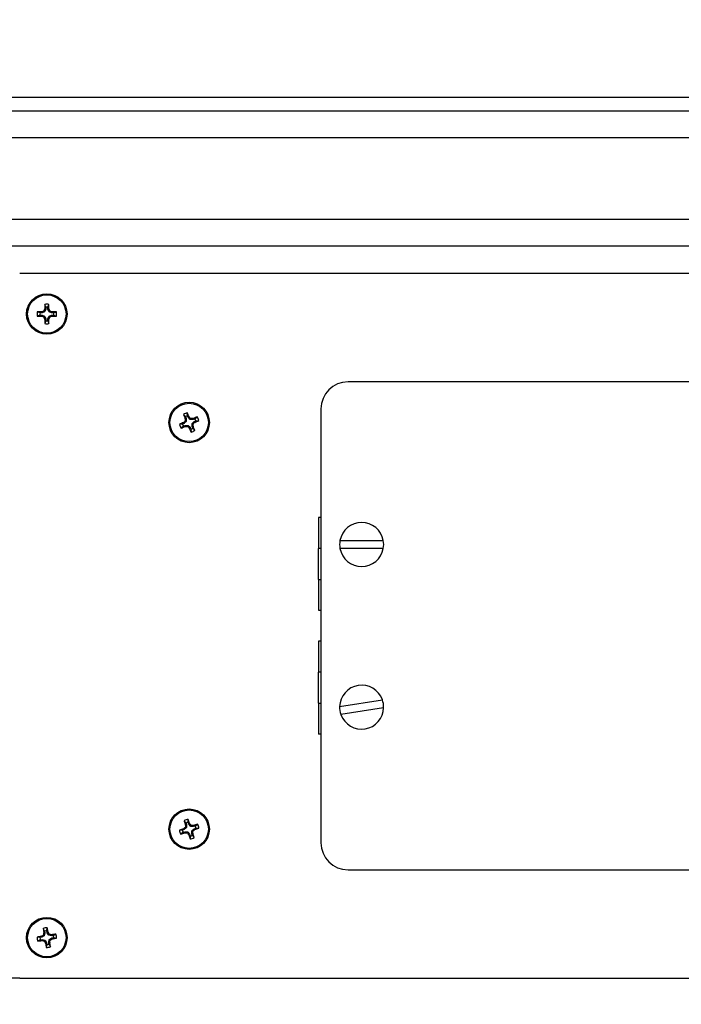
# Model space of a CAD drawing. Units: inches. Extents: x 0.4 to 16.6, y 12.2 to 22.8.
# Drawn here: x 4.2 to 4.5, y 17.4 to 17.8 of the extents above; entities that cross this region are included whole.
import ezdxf

# ---------------------------------------------------------------- set-up
doc = ezdxf.new("R2010")
doc.units = ezdxf.units.IN
doc.header["$MEASUREMENT"] = 0
doc.header["$PDSIZE"] = -1
doc.styles.add('SLDTEXTSTYLE8', font='TXT', dxfattribs={"width": 0.75})
doc.dimstyles.new('SLDDIMSTYLE5', dxfattribs={"dimtxt": 0.125, "dimasz": 0.13, "dimexe": 0, "dimexo": 0.0625, "dimgap": 0.03125, "dimtad": 0, "dimtih": 1, "dimtoh": 1, "dimdec": 3, "dimlfac": 24, "dimrnd": 1e-09, "dimzin": 12, "dimdsep": 46, "dimtxsty": 'SLDTEXTSTYLE8', "dimsah": 1, "dimcen": 0.09, "dimadec": 0, "dimazin": 3, "dimtfac": 1, "dimtdec": 3, "dimtofl": 0, "dimtmove": 0, "dimatfit": 3, "dimfxl": 1, "dimfrac": 2, "dimtolj": 1, "dimtzin": 12, "dimarcsym": 0})

# ---------------------------------------------------------------- blocks, each defined once
blk = doc.blocks.new('*D88')
at = {"color": 0, "linetype": 'Continuous', "lineweight": -2}
for p, q in [((4.281743812152205, 19.08325102185123), (1.383771401028545, 19.08325102185122)), ((1.383771401028546, 18.95325102185122), (1.383771401028553, 16.7905438304102)), ((1.383771401028556, 15.98474265560122), (1.383771401028554, 16.6030438304102)), ((3.446410478818887, 15.85474265560122), (1.383771401028557, 15.85474265560122))]:
    blk.add_line(p, q, dxfattribs=at)
at = {"color": 0}
for points in [[(1.405438067695213, 18.95325102185122), (1.362104734361879, 18.95325102185122), (1.383771401028545, 19.08325102185122)], [(1.36210473436189, 15.98474265560122), (1.405438067695223, 15.98474265560122), (1.383771401028557, 15.85474265560122)]]:
    blk.add_solid(points, dxfattribs=at)
at = {"layer": 'Defpoints', "color": 0}
for p in [(4.344243812152205, 19.08325102185123), (1.383771401028557, 15.85474265560122), (3.508910478818887, 15.85474265560122)]:
    blk.add_point(p, dxfattribs=at)
at = {"color": 0, "lineweight": 18, "insert": (1.383771401028554, 16.7592938304102), "char_height": 0.125, "attachment_point": 2, "style": 'SLDTEXTSTYLE8'}
blk.add_mtext('\\A1;77.484', dxfattribs=at)

msp = doc.modelspace()

# ---------------------------------------------------------------- linework, layer by layer
at = {"color": 7, "linetype": 'Continuous', "lineweight": 25}
for p, q in [((3.967243824314997, 17.78880515428023), (5.050577162889158, 17.78880515428023)), ((3.62595374914929, 17.78359682444729), (5.39186718916654, 17.78359682444729)), ((5.404743835969973, 17.77318015255936), (3.613077151234182, 17.77318015255936)), ((3.613077151234182, 17.7419301613397), (5.404743835969973, 17.7419301613397)), ((5.39186718916654, 17.73151348945176), (3.62595374914929, 17.73151348945176)), ((4.770160482286581, 17.72109681756382), (4.249327156775379, 17.72109681756382)), ((4.259322594640562, 17.7080821467993), (4.258961774364344, 17.70913852570703)), ((4.259322594640562, 17.7080821467993), (4.259322594640562, 17.70737600384561)), ((4.260165038241915, 17.7080821467993), (4.260525858518132, 17.70913852570703)), ((4.260165038241915, 17.70737600384561), (4.260165038241915, 17.7080821467993)), ((4.257133473262812, 17.70589304986571), (4.256077118799242, 17.70625387014192)), ((4.257133473262812, 17.70505059404227), (4.256077118799242, 17.70468977376606)), ((4.257839640660662, 17.70589304986571), (4.257133473262812, 17.70589304986571)), ((4.257133473262812, 17.70505059404227), (4.257839640660662, 17.70505059404227)), ((4.25776095490298, 17.70628865418454), (4.257824314171049, 17.70630209847368)), ((4.257839640660662, 17.70589304986571), (4.25776095490298, 17.70628865418454)), ((4.25776095490298, 17.70465498972344), (4.257839640660662, 17.70505059404227)), ((4.257824314171049, 17.70464154543431), (4.25776095490298, 17.70465498972344)), ((4.257824314171049, 17.70630209847368), (4.257903171037865, 17.70590568749749)), ((4.257903171037865, 17.70503795641049), (4.257824314171049, 17.70464154543431)), ((4.257903171037865, 17.70590568749749), (4.257839640660662, 17.70589304986571)), ((4.257839640660662, 17.70505059404227), (4.257903171037865, 17.70503795641049)), ((4.25883437139167, 17.70629140415277), (4.257903171037865, 17.70590568749749)), ((4.257903171037865, 17.70503795641049), (4.25883437139167, 17.70465223975521)), ((4.25883437139167, 17.70629140415277), (4.258526497170481, 17.70659927837396)), ((4.258526497170481, 17.70434436553402), (4.25883437139167, 17.70465223975521)), ((4.258616353910226, 17.70668913511371), (4.258924228131415, 17.70638126089252)), ((4.258924228131415, 17.70456238301546), (4.258616353910226, 17.70425450879427)), ((4.258924228131415, 17.70638126089252), (4.25883437139167, 17.70629140415277)), ((4.25883437139167, 17.70465223975521), (4.258924228131415, 17.70456238301546)), ((4.258913521588431, 17.70739131811314), (4.258926990321728, 17.70745468960329)), ((4.259309957008775, 17.70731246124632), (4.258913521588431, 17.70739131811314)), ((4.259309957008775, 17.70731246124632), (4.258924228131415, 17.70638126089252)), ((4.258924228131415, 17.70456238301546), (4.259309957008775, 17.70363118266166)), ((4.258926990321728, 17.70745468960329), (4.259322594640562, 17.70737600384561)), ((4.259322594640562, 17.70737600384561), (4.259309957008775, 17.70731246124632)), ((4.260165038241915, 17.70737600384561), (4.260560642560749, 17.70745468960329)), ((4.260177675873702, 17.70731246124632), (4.260165038241915, 17.70737600384561)), ((4.260574086849884, 17.70739131811314), (4.260177675873702, 17.70731246124632)), ((4.260563404751062, 17.70638126089252), (4.260177675873702, 17.70731246124632)), ((4.260177675873702, 17.70363118266166), (4.260563404751062, 17.70456238301546)), ((4.260560642560749, 17.70745468960329), (4.260574086849884, 17.70739131811314)), ((4.260563404751062, 17.70638126089252), (4.26087127897225, 17.70668913511371)), ((4.260653237046645, 17.70629140415277), (4.260563404751062, 17.70638126089252)), ((4.260563404751062, 17.70456238301546), (4.260653237046645, 17.70465223975521)), ((4.26087127897225, 17.70425450879427), (4.260563404751062, 17.70456238301546)), ((4.260961135711995, 17.70659927837396), (4.260653237046645, 17.70629140415277)), ((4.261584461844612, 17.70590568749749), (4.260653237046645, 17.70629140415277)), ((4.260653237046645, 17.70465223975521), (4.261584461844612, 17.70503795641049)), ((4.260653237046645, 17.70465223975521), (4.260961135711995, 17.70434436553402)), ((4.261584461844612, 17.70590568749749), (4.261663294267267, 17.70630209847368)), ((4.261647992221815, 17.70589304986571), (4.261584461844612, 17.70590568749749)), ((4.261584461844612, 17.70503795641049), (4.261647992221815, 17.70505059404227)), ((4.261663294267267, 17.70464154543431), (4.261584461844612, 17.70503795641049)), ((4.261726677979497, 17.70628865418454), (4.261647992221815, 17.70589304986571)), ((4.262354135175503, 17.70589304986571), (4.261647992221815, 17.70589304986571)), ((4.261647992221815, 17.70505059404227), (4.261726677979497, 17.70465498972344)), ((4.261647992221815, 17.70505059404227), (4.262354135175503, 17.70505059404227)), ((4.261663294267267, 17.70630209847368), (4.261726677979497, 17.70628865418454)), ((4.261726677979497, 17.70465498972344), (4.261663294267267, 17.70464154543431)), ((4.262354135175503, 17.70589304986571), (4.263410514083234, 17.70625387014192)), ((4.262354135175503, 17.70505059404227), (4.263410514083234, 17.70468977376606)), ((4.258913521588431, 17.70355232579484), (4.259309957008775, 17.70363118266166)), ((4.258926990321728, 17.70348895430469), (4.258913521588431, 17.70355232579484)), ((4.259322594640562, 17.70356764006237), (4.258926990321728, 17.70348895430469)), ((4.259322594640562, 17.70286149710869), (4.258961774364344, 17.70180511820096)), ((4.259309957008775, 17.70363118266166), (4.259322594640562, 17.70356764006237)), ((4.259322594640562, 17.70356764006237), (4.259322594640562, 17.70286149710869)), ((4.260165038241915, 17.70356764006237), (4.260177675873702, 17.70363118266166)), ((4.260560642560749, 17.70348895430469), (4.260165038241915, 17.70356764006237)), ((4.260165038241915, 17.70286149710869), (4.260165038241915, 17.70356764006237)), ((4.260165038241915, 17.70286149710869), (4.260525858518132, 17.70180511820096)), ((4.260177675873702, 17.70363118266166), (4.260574086849884, 17.70355232579484)), ((4.260574086849884, 17.70355232579484), (4.260560642560749, 17.70348895430469)), ((4.630676419451711, 17.67943015445622), (4.375468077362479, 17.67943015445622)), ((4.313018547673663, 17.6660401863605), (4.312271778522627, 17.6668699067755)), ((4.313793280946101, 17.66637111753755), (4.313710146350924, 17.6674843169)), ((4.314070673297197, 17.66572173392818), (4.313793280946101, 17.66637111753755)), ((4.365051417696621, 17.66901348867933), (4.365051417696621, 17.50234682402685)), ((4.311865345439998, 17.6631671295503), (4.310752158299632, 17.66308398273304)), ((4.312514729049376, 17.66344452190139), (4.311865345439998, 17.6631671295503)), ((4.312196270506013, 17.6623924023889), (4.312845678559552, 17.66266978862895)), ((4.31228698279143, 17.66377740861141), (4.312339977734784, 17.66381467984752)), ((4.312514729049376, 17.66344452190139), (4.31228698279143, 17.66377740861141)), ((4.312339977734784, 17.66381467984752), (4.31256821287597, 17.66348110258992)), ((4.31256821287597, 17.66348110258992), (4.312514729049376, 17.66344452190139)), ((4.313273035844905, 17.66420160648882), (4.31256821287597, 17.66348110258992)), ((4.312845678559552, 17.66266978862895), (4.312909062271782, 17.6626831290304)), ((4.312928690933919, 17.66227507652204), (4.312845678559552, 17.66266978862895)), ((4.313273035844905, 17.66420160648882), (4.312868973845998, 17.66436379350411)), ((4.312901240139921, 17.66530776593259), (4.313295940024759, 17.66539080275112)), ((4.312913755550897, 17.66524419888915), (4.312901240139921, 17.66530776593259)), ((4.312909062271782, 17.6626831290304), (4.313916919517818, 17.6626942144579)), ((4.312909062271782, 17.6626831290304), (4.312992270199445, 17.66228760415509)), ((4.313309286537246, 17.66532740681681), (4.312913755550897, 17.66524419888915)), ((4.312916297743753, 17.66448172436398), (4.313320359742661, 17.6643195373487)), ((4.313018547673663, 17.6660401863605), (4.313295940024759, 17.66539080275112)), ((4.313320359742661, 17.6643195373487), (4.313273035844905, 17.66420160648882)), ((4.313295940024759, 17.66539080275112), (4.313309286537246, 17.66532740681681)), ((4.313309286537246, 17.66532740681681), (4.313320359742661, 17.6643195373487)), ((4.313754732502527, 17.66229014634795), (4.313916919517818, 17.6626942144579)), ((4.314034862599773, 17.66264687833806), (4.313872675584483, 17.66224281022811)), ((4.313916919517818, 17.6626942144579), (4.314034862599773, 17.66264687833806)), ((4.314034862599773, 17.66264687833806), (4.314755354276592, 17.66194204314704)), ((4.314070673297197, 17.66572173392818), (4.314403578340338, 17.66594949851924)), ((4.314107266207806, 17.6656682684347), (4.314070673297197, 17.66572173392818)), ((4.314440831243322, 17.66589649746485), (4.314107266207806, 17.6656682684347)), ((4.314827757884625, 17.66496343324369), (4.314107266207806, 17.6656682684347)), ((4.314403578340338, 17.66594949851924), (4.314440831243322, 17.66589649746485)), ((4.314827757884625, 17.66496343324369), (4.314989944899914, 17.66536750135364)), ((4.314945700966581, 17.66491609712385), (4.314827757884625, 17.66496343324369)), ((4.315107887981871, 17.6653201652338), (4.314945700966581, 17.66491609712385)), ((4.315953558212616, 17.66492718255135), (4.314945700966581, 17.66491609712385)), ((4.315542260741737, 17.66329077423305), (4.315589584639492, 17.66340869898189)), ((4.315946322740645, 17.66312858721776), (4.315542260741737, 17.66329077423305)), ((4.315553333947152, 17.66228290476494), (4.315542260741737, 17.66329077423305)), ((4.315589584639492, 17.66340869898189), (4.31629443205259, 17.66412920899183)), ((4.315589584639492, 17.66340869898189), (4.315993646638399, 17.66324651807764)), ((4.315870350284952, 17.66532270742665), (4.315933929550479, 17.66533523505971)), ((4.315953558212616, 17.66492718255135), (4.315870350284952, 17.66532270742665)), ((4.315933929550479, 17.66533523505971), (4.316016966369008, 17.66494052295279)), ((4.316016966369008, 17.66494052295279), (4.315953558212616, 17.66492718255135)), ((4.316666349978385, 17.66521790919285), (4.316016966369008, 17.66494052295279)), ((4.31629443205259, 17.66412920899183), (4.316347891435023, 17.66416578968036)), ((4.316522667193776, 17.66379563173423), (4.31629443205259, 17.66412920899183)), ((4.316347891435023, 17.66416578968036), (4.316997275044399, 17.66444318203145)), ((4.316347891435023, 17.66416578968036), (4.316575662137129, 17.66383290297033)), ((4.316575662137129, 17.66383290297033), (4.316522667193776, 17.66379563173423)), ((4.316666349978385, 17.66521790919285), (4.317496058171303, 17.66596469056597)), ((4.316997275044399, 17.66444318203145), (4.318110462184766, 17.66452632884871)), ((4.312196270506013, 17.6623924023889), (4.311366562313095, 17.66164562101578)), ((4.312992270199445, 17.66228760415509), (4.312928690933919, 17.66227507652204)), ((4.314421789241075, 17.6617138141169), (4.314755354276592, 17.66194204314704)), ((4.314459066588222, 17.6616608130625), (4.314421789241075, 17.6617138141169)), ((4.314791947187201, 17.66188857765357), (4.314459066588222, 17.6616608130625)), ((4.314755354276592, 17.66194204314704), (4.314791947187201, 17.66188857765357)), ((4.314791947187201, 17.66188857765357), (4.315069339538297, 17.66123918793316)), ((4.315069339538297, 17.66123918793316), (4.315152474133474, 17.66012599468175)), ((4.315553333947152, 17.66228290476494), (4.3159488649335, 17.6623661126926)), ((4.315566680459638, 17.66221950883062), (4.315553333947152, 17.66228290476494)), ((4.315961380344477, 17.66230254564915), (4.315566680459638, 17.66221950883062)), ((4.315844072810734, 17.66157012522125), (4.315566680459638, 17.66221950883062)), ((4.315844072810734, 17.66157012522125), (4.316590841961771, 17.66074040480625)), ((4.3159488649335, 17.6623661126926), (4.315961380344477, 17.66230254564915)), ((4.364113910749003, 17.62734682251621), (4.364113910749003, 17.61544206031881)), ((4.365051417696621, 17.62734682251621), (4.364113910749003, 17.62734682251621)), ((4.372353695562305, 17.61846765481133), (4.388999143272673, 17.61846765481133)), ((4.364014643006863, 17.61544206031881), (4.364014643006863, 17.60353729812142)), ((4.365051417696621, 17.61544206031881), (4.364014643006863, 17.61544206031881)), ((4.388999143272673, 17.61539265561176), (4.372353695562305, 17.61539265561176)), ((4.364014643006863, 17.60353729812142), (4.365051417696621, 17.60353729812142)), ((4.364113910749003, 17.60353729812142), (4.364113910749003, 17.59163253668791)), ((4.364113910749003, 17.59163253668791), (4.365051417696621, 17.59163253668791)), ((4.364113910749003, 17.57972777468148), (4.364113910749003, 17.567823013057)), ((4.365051417696621, 17.57972777468148), (4.364113910749003, 17.57972777468148)), ((4.364014643006863, 17.567823013057), (4.364014643006863, 17.55591824933185)), ((4.365051417696621, 17.567823013057), (4.364014643006863, 17.567823013057)), ((4.372215194940054, 17.55462861811866), (4.388650080638407, 17.55726779624177)), ((4.364014643006863, 17.55591824933185), (4.365051417696621, 17.55591824933185)), ((4.364113910749003, 17.55591824933185), (4.364113910749003, 17.54401349018998)), ((4.389137631672843, 17.55423169381508), (4.372702758196571, 17.55159251569198)), ((4.365051417696621, 17.54401349018998), (4.364113910749003, 17.54401349018998)), ((4.314036084807877, 17.51016954865807), (4.314057400117196, 17.51128563854268)), ((4.312293778268484, 17.50772809019534), (4.312350024285392, 17.5077602403795)), ((4.312489404897478, 17.50737535482573), (4.312293778268484, 17.50772809019534)), ((4.312350024285392, 17.5077602403795), (4.31254606646514, 17.50740677779606)), ((4.31254606646514, 17.50740677779606), (4.312489404897478, 17.50737535482573)), ((4.313315177580303, 17.50805820249297), (4.31254606646514, 17.50740677779606)), ((4.313233778520632, 17.50991252440502), (4.312567895101863, 17.51080845183296)), ((4.313315177580303, 17.50805820249297), (4.312928055385705, 17.50825747130211)), ((4.312986232491416, 17.50837045833021), (4.313373354686014, 17.50817118952106)), ((4.313048491772191, 17.50919428159111), (4.313449229365059, 17.50924004106249)), ((4.3130549939193, 17.50912982844679), (4.313048491772191, 17.50919428159111)), ((4.31345658705784, 17.50917567347274), (4.3130549939193, 17.50912982844679)), ((4.313233778520632, 17.50991252440502), (4.313449229365059, 17.50924004106249)), ((4.313373354686014, 17.50817118952106), (4.313315177580303, 17.50805820249297)), ((4.31345658705784, 17.50917567347274), (4.313373354686014, 17.50817118952106)), ((4.313449229365059, 17.50924004106249), (4.31345658705784, 17.50917567347274)), ((4.314251511208141, 17.50949705920451), (4.314036084807877, 17.51016954865807)), ((4.314251511208141, 17.50949705920451), (4.314604240466717, 17.50969269194454)), ((4.314282946400555, 17.50944040985893), (4.314251511208141, 17.50949705920451)), ((4.31463638453983, 17.50963643981659), (4.314282946400555, 17.50944040985893)), ((4.314934358875383, 17.50867128041064), (4.314282946400555, 17.50944040985893)), ((4.314604240466717, 17.50969269194454), (4.31463638453983, 17.50963643981659)), ((4.314934358875383, 17.50867128041064), (4.315133627684523, 17.50905840260524)), ((4.31504733979244, 17.50861312163805), (4.314934358875383, 17.50867128041064)), ((4.31524660860158, 17.50900024383265), (4.31504733979244, 17.50861312163805)), ((4.316051823744111, 17.50852988926622), (4.31504733979244, 17.50861312163805)), ((4.315547442904094, 17.5070521052266), (4.316316554019258, 17.50770353603455)), ((4.316005990940242, 17.50893146407164), (4.316070450195603, 17.50893799066291)), ((4.316051823744111, 17.50852988926622), (4.316005990940242, 17.50893146407164)), ((4.316116185222824, 17.50853724084796), (4.316051823744111, 17.50852988926622)), ((4.316070450195603, 17.50893799066291), (4.316116185222824, 17.50853724084796)), ((4.316788693009512, 17.50875267947031), (4.316116185222824, 17.50853724084796)), ((4.316316554019258, 17.50770353603455), (4.31637321558692, 17.50773495289384)), ((4.316512596199006, 17.50735007345111), (4.316316554019258, 17.50770353603455)), ((4.31637321558692, 17.50773495289384), (4.317045698929447, 17.50795039151619)), ((4.31637321558692, 17.50773495289384), (4.316568842215914, 17.50738221752423)), ((4.316788693009512, 17.50875267947031), (4.317684620437459, 17.5094185812222)), ((4.317045698929447, 17.50795039151619), (4.318161794925099, 17.50792905787375)), ((4.311816921554951, 17.50715991620338), (4.310700825559299, 17.50718124984582)), ((4.312073951919047, 17.5063576343603), (4.311178024491101, 17.50569172649737)), ((4.312489404897478, 17.50737535482573), (4.311816921554951, 17.50715991620338)), ((4.312073951919047, 17.5063576343603), (4.312746435261574, 17.50657307298265)), ((4.312746435261574, 17.50657307298265), (4.312810796740287, 17.50658041845335)), ((4.312792194732957, 17.5061723231677), (4.312746435261574, 17.50657307298265)), ((4.312856653988318, 17.50617884975897), (4.312792194732957, 17.5061723231677)), ((4.312810796740287, 17.50658041845335), (4.312856653988318, 17.50617884975897)), ((4.312810796740287, 17.50658041845335), (4.313815280691959, 17.50649719219256)), ((4.313616011882817, 17.50611006388692), (4.313815280691959, 17.50649719219256)), ((4.313928261609015, 17.50643903341997), (4.313728992799875, 17.50605190511433)), ((4.313815280691959, 17.50649719219256), (4.313928261609015, 17.50643903341997)), ((4.313928261609015, 17.50643903341997), (4.314579698528005, 17.50566990397169)), ((4.314226235944568, 17.50547386790298), (4.314579698528005, 17.50566990397169)), ((4.314258380017681, 17.50541762188607), (4.314226235944568, 17.50547386790298)), ((4.314611109276256, 17.50561324851506), (4.314258380017681, 17.50541762188607)), ((4.314579698528005, 17.50566990397169), (4.314611109276256, 17.50561324851506)), ((4.314611109276256, 17.50561324851506), (4.314826560120683, 17.50494076517254)), ((4.314826560120683, 17.50494076517254), (4.314805220367202, 17.50382467528793)), ((4.31540605787072, 17.50593463424683), (4.315489265798384, 17.5069391181985)), ((4.31540605787072, 17.50593463424683), (4.315807626565098, 17.50598048538382)), ((4.315413391119339, 17.50587027276812), (4.31540605787072, 17.50593463424683)), ((4.315814153156368, 17.50591602612846), (4.315413391119339, 17.50587027276812)), ((4.315628841963766, 17.50519778331455), (4.315413391119339, 17.50587027276812)), ((4.315489265798384, 17.5069391181985), (4.315547442904094, 17.5070521052266)), ((4.315876412437144, 17.5067398555004), (4.315489265798384, 17.5069391181985)), ((4.315547442904094, 17.5070521052266), (4.315934565098693, 17.50685283641746)), ((4.315628841963766, 17.50519778331455), (4.316294749826697, 17.50430185588661)), ((4.315807626565098, 17.50598048538382), (4.315814153156368, 17.50591602612846)), ((4.316568842215914, 17.50738221752423), (4.316512596199006, 17.50735007345111)), ((4.375468077362479, 17.49193015824996), (4.630676419451711, 17.49193015824996)), ((4.25974584530669, 17.46853258520738), (4.259934603126143, 17.46963280471978)), ((4.257099715875003, 17.4658905135066), (4.25599948414053, 17.46607927132605)), ((4.257796936709537, 17.46600246776885), (4.257099715875003, 17.4658905135066)), ((4.257656504998483, 17.46638059451181), (4.257716955411266, 17.4664039264645)), ((4.257796936709537, 17.46600246776885), (4.257656504998483, 17.46638059451181)), ((4.257716955411266, 17.4664039264645), (4.257857656008103, 17.46602502973044)), ((4.257857656008103, 17.46602502973044), (4.257796936709537, 17.46600246776885)), ((4.258715939426472, 17.46655351251425), (4.257857656008103, 17.46602502973044)), ((4.258715939426472, 17.46655351251425), (4.258363136835412, 17.46680867289994)), ((4.258914034915835, 17.46839901008379), (4.258390294299464, 17.46938481869564)), ((4.258437618197219, 17.46691164393263), (4.258790396344118, 17.46665647132486)), ((4.258619702760429, 17.46765205760154), (4.258622929389821, 17.46771676129852)), ((4.259023593650203, 17.46763706110811), (4.258619702760429, 17.46765205760154)), ((4.258622929389821, 17.46771676129852), (4.259026013622247, 17.46770178924925)), ((4.258790396344118, 17.46665647132486), (4.258715939426472, 17.46655351251425)), ((4.259023593650203, 17.46763706110811), (4.258790396344118, 17.46665647132486)), ((4.258914034915835, 17.46839901008379), (4.259026013622247, 17.46770178924925)), ((4.259026013622247, 17.46770178924925), (4.259023593650203, 17.46763706110811)), ((4.25985779956894, 17.46783536437285), (4.25974584530669, 17.46853258520738)), ((4.25985779956894, 17.46783536437285), (4.260235926311899, 17.46797578386182)), ((4.259880337086362, 17.4677746328522), (4.25985779956894, 17.46783536437285)), ((4.260259246042508, 17.46791534567112), (4.259880337086362, 17.4677746328522)), ((4.260408819870174, 17.46691637387799), (4.259880337086362, 17.4677746328522)), ((4.260235926311899, 17.46797578386182), (4.260259246042508, 17.46791534567112)), ((4.260408819870174, 17.46691637387799), (4.260663992477953, 17.46726916424698)), ((4.260511803124946, 17.46684189251619), (4.260408819870174, 17.46691637387799)), ((4.260766975732726, 17.46719469510725), (4.260511803124946, 17.46684189251619)), ((4.26149238068612, 17.46660870743218), (4.260511803124946, 17.46684189251619)), ((4.26149238068612, 17.46660870743218), (4.261507389401626, 17.46701261054404)), ((4.261557108827263, 17.46660629968222), (4.26149238068612, 17.46660870743218)), ((4.261507389401626, 17.46701261054404), (4.261572093098608, 17.46700937169257)), ((4.261572093098608, 17.46700937169257), (4.261557108827263, 17.46660629968222)), ((4.262254329661798, 17.46671826616655), (4.261557108827263, 17.46660629968222)), ((4.26169069617294, 17.46577450151345), (4.262387917007474, 17.46588646799778)), ((4.262254329661798, 17.46671826616655), (4.263240138273653, 17.46724200678292)), ((4.262387917007474, 17.46588646799778), (4.263488124297786, 17.46569769795624)), ((4.257233278776517, 17.46505871533783), (4.256247494608824, 17.46453497472145)), ((4.257233278776517, 17.46505871533783), (4.257930499611051, 17.46517068182216)), ((4.257915539783869, 17.46476760981181), (4.257930499611051, 17.46517068182216)), ((4.25798024348085, 17.46476437096034), (4.257915539783869, 17.46476760981181)), ((4.257930499611051, 17.46517068182216), (4.257995252196357, 17.46516827407219)), ((4.257995252196357, 17.46516827407219), (4.25798024348085, 17.46476437096034)), ((4.257995252196357, 17.46516827407219), (4.258975829757531, 17.46493507676611)), ((4.258720657149751, 17.46458228639713), (4.258975829757531, 17.46493507676611)), ((4.259078788568142, 17.46486060762638), (4.258823615960362, 17.4645078172574)), ((4.258975829757531, 17.46493507676611), (4.259078788568142, 17.46486060762638)), ((4.259078788568142, 17.46486060762638), (4.259607271351952, 17.46400233643009)), ((4.259228386839969, 17.46386163583325), (4.259607271351952, 17.46400233643009)), ((4.259251706570578, 17.46380119764255), (4.259228386839969, 17.46386163583325)), ((4.259629833313537, 17.46394161713153), (4.259251706570578, 17.46380119764255)), ((4.259741787575787, 17.46324439629699), (4.259553029756334, 17.4621441767846)), ((4.259607271351952, 17.46400233643009), (4.259629833313537, 17.46394161713153)), ((4.259629833313537, 17.46394161713153), (4.259741787575787, 17.46324439629699)), ((4.26046161926023, 17.46407518003304), (4.260464014788112, 17.46413992039627)), ((4.260864703492655, 17.46406020798378), (4.26046161926023, 17.46407518003304)), ((4.26057357352248, 17.46337795919851), (4.26046161926023, 17.46407518003304)), ((4.260464014788112, 17.46413992039627), (4.260697212094197, 17.46512049795744)), ((4.260464014788112, 17.46413992039627), (4.260867930122048, 17.46412492390284)), ((4.26057357352248, 17.46337795919851), (4.261097338583013, 17.46239216280873)), ((4.260697212094197, 17.46512049795744), (4.260771693456005, 17.46522346899013)), ((4.261050014685258, 17.46486533757174), (4.260697212094197, 17.46512049795744)), ((4.260771693456005, 17.46522346899013), (4.261629952430212, 17.46575195177394)), ((4.260771693456005, 17.46522346899013), (4.261124496047065, 17.46496830860443)), ((4.260867930122048, 17.46412492390284), (4.260864703492655, 17.46406020798378)), ((4.261629952430212, 17.46575195177394), (4.26169069617294, 17.46577450151345)), ((4.261770677471211, 17.46537305503988), (4.261629952430212, 17.46575195177394)), ((4.26169069617294, 17.46577450151345), (4.261831103439832, 17.46539638699257)), ((4.261831103439832, 17.46539638699257), (4.261770677471211, 17.46537305503988)), ((4.249327156775379, 17.45026348292028), (4.238615187187633, 17.45026348292028)), ((4.249327156775379, 17.45026348292028), (4.770160482286581, 17.45026348292028))]:
    msp.add_line(p, q, dxfattribs=at)
for centre, radius in [((4.259743812152197, 17.70547182226789), 0.007770833333332838), ((4.259743812152197, 17.70547182226789), 0.007372060190942165), ((4.314431312152197, 17.66380515560123), 0.007770833333333696), ((4.314431312152197, 17.66380515560123), 0.007372060190943009), ((4.314431312152197, 17.50755515560123), 0.007770833333333256), ((4.314431312152197, 17.50755515560123), 0.007372060190943273), ((4.259743812152197, 17.46588848893456), 0.007770833333333606), ((4.259743812152197, 17.46588848893456), 0.007372060190943707)]:
    msp.add_circle(centre, radius, dxfattribs=at)
for centre, radius, start, end in [((4.388275681293147, 17.70562493111586), 0.129361632148571, 178.4435964655113, 179.1895515448248), ((4.259743812152197, 17.70547182226789), 0.003749173753604442, 77.96017269714648, 102.0398273028535), ((4.259743812152197, 17.70547182226789), 0.002644097658153149, 80.83328158199639, 99.16671841800361), ((4.130826173195923, 17.70561696185326), 0.1297474846949113, 0.8115576586214656, 1.555294331041652), ((4.259743812152197, 17.70547182226789), 0.003749173753603759, 167.9601726971143, 192.0398273028298), ((4.259603761890037, 17.5763083076253), 0.1299934091762043, 90.81226117739821, 91.55459081220413), ((4.259603761890037, 17.83463533628268), 0.1299934091762025, 268.4454091877966, 269.1877388226026), ((4.259743812152197, 17.70547182226789), 0.002644097658152414, 170.8332815819553, 189.1667184179687), ((4.31295603874515, 17.5770138415644), 0.1405523405324633, 112.7837806090927, 113.0946041853912), ((4.312956038784132, 17.83392980243569), 0.1405523406324784, 246.9053958147195, 247.2162193907973), ((4.390167461977646, 17.65142996110334), 0.1426859150234309, 156.908566431405, 157.2147403562356), ((4.390167461977646, 17.75951368280464), 0.1426859150234309, 202.7852596437659, 203.0914335685965), ((4.130909077257622, 17.652097881089), 0.1409623314595197, 22.78507743988133, 23.0949989154857), ((4.130909077257622, 17.75884576281898), 0.1409623314595194, 336.9050010845144, 337.2149225601188), ((4.206809596609664, 17.57767522365173), 0.139834906490379, 66.9038871391902, 67.21629620068282), ((4.206809596571161, 17.83326842034722), 0.1398349065891619, 292.7837037994283, 293.0961128607008), ((4.259883451739432, 17.57628801230319), 0.1300137084023678, 88.44546713909956, 89.18768087129705), ((4.259883451739432, 17.83465563160479), 0.130013708402367, 270.8123191287037, 271.5545328609012), ((4.259743812152197, 17.70547182226789), 0.002644097658153291, 350.8332815820375, 9.166718418041613), ((4.259743812152197, 17.70547182226789), 0.003749173753603759, 347.9601726971703, 12.03982730288572), ((4.388275681293101, 17.70531871279212), 0.1293616321485249, 180.810448455177, 181.5564035344908), ((4.259743812152197, 17.70547182226789), 0.003749173753602705, 257.9601726971351, 282.0398273028649), ((4.259743812152197, 17.70547182226789), 0.002644097658152272, 260.8332815819841, 279.1667184180159), ((4.130826173195969, 17.70532668205472), 0.129747484694866, 358.4447056689594, 359.1884423413783), ((4.375468086190969, 17.66901348893456), 0.01041666666666696, 90, 180), ((4.314431312152197, 17.66380515560123), 0.003749173753604556, 101.0902750512804, 125.1699296570454), ((4.432743006738821, 17.71450566351155), 0.1295472197607274, 201.5744317350008, 202.3193171018264), ((4.314431312152197, 17.66380515560123), 0.002644097658152723, 103.9633839361671, 122.2968207721717), ((4.195118672851553, 17.6129805527166), 0.1305166575457382, 23.94380804106976, 24.68316178129698), ((4.314431312152197, 17.66380515560123), 0.003749173753603685, 191.0902750513256, 215.1699296570298), ((4.364748771357458, 17.5456135163127), 0.1292862896935672, 113.9400141899406, 114.6864055271541), ((4.314431312152197, 17.66380515560123), 0.0026440976581527, 193.9633839361765, 212.2968207721452), ((4.412390034092347, 17.56795946160416), 0.1385577014879856, 135.9113689516405, 136.2266632300557), ((4.453469969872556, 17.66533159075535), 0.1405562414899254, 180.0356240702434, 180.3464382198044), ((4.219857160756602, 17.56716634540047), 0.1367249562055005, 45.90925574707873, 46.22877643452141), ((4.315954059414135, 17.52587511679084), 0.1394476157607259, 90.0343941348207, 90.34767427954412), ((4.365197195635578, 17.54533099786587), 0.1297223432175303, 111.5749001134805, 112.3187738647667), ((4.175392650865623, 17.66227872082741), 0.1405562412361429, 0.03562406989496664, 0.3464382200171632), ((4.217369801114176, 17.7587909198252), 0.1373149504288776, 315.908615817329, 316.226770709266), ((4.263995653681343, 17.78225655481426), 0.1295716736222183, 293.9411834836195, 294.6859210068143), ((4.314431312152197, 17.66380515560123), 0.002644097658152723, 13.96338393610178, 32.29682077214519), ((4.314431312152197, 17.66380515560123), 0.003749173753604681, 11.0902750512697, 35.169929657022), ((4.263665424842619, 17.78227931373134), 0.129722343234186, 291.5749001135173, 292.3187738647078), ((4.312908561070263, 17.80173519479111), 0.1394476157609346, 270.0343941348214, 270.3476742795444), ((4.410374508571246, 17.76186507949486), 0.1386982346811295, 225.9115286847841, 226.2265034968173), ((4.433104138950035, 17.71433880327518), 0.129813804537832, 203.9410508558337, 204.6844033049996), ((4.314431312152197, 17.66380515560123), 0.0026440976581527, 283.9633839361485, 302.2968207721717), ((4.314431312152197, 17.66380515560123), 0.003749173753604681, 281.0902750512937, 305.1699296570141), ((4.196119613761686, 17.61310464807669), 0.1295472197433598, 21.57443173494945, 22.31931710187639), ((4.380676419524304, 17.61693015560123), 0.008463541666666843, 10.4665546979909, 169.5334453020091), ((4.380676419524304, 17.61693015560123), 0.008463541666667004, 169.5334453020091, 190.4665546980146), ((4.380676419524304, 17.61693015560123), 0.008463541666666132, 349.5334453019843, 10.466554697992), ((4.380676419524304, 17.61693015560123), 0.008463541666667004, 190.4665546980146, 349.5334453019854), ((4.380676419524304, 17.55443015560123), 0.008463541666666874, 19.58945752452622, 178.6563481285226), ((4.380676419524304, 17.55443015560123), 0.008463541666666874, 358.6563481284986, 19.58945752452622), ((4.380676419524304, 17.55443015560123), 0.008463541666666874, 178.6563481285226, 199.5894575245262), ((4.380676419524304, 17.55443015560123), 0.008463541666666874, 199.5894575245262, 358.6563481284986), ((4.314431312152197, 17.50755515560123), 0.00374917375360438, 95.72361515894968, 119.8032697646604), ((4.192093459688912, 17.46852647730762), 0.129242209182298, 18.57343788060093, 19.32008215546953), ((4.353590333517952, 17.38483714775786), 0.1296440866705669, 108.5745263617692, 109.3188586717314), ((4.40533649376473, 17.40024803716649), 0.1421455498633228, 130.5489383871053, 130.8562733115553), ((4.436387029331607, 17.54679524105929), 0.1289427275972672, 196.2059761843241, 196.9543553603583), ((4.451631184018657, 17.49619887153721), 0.1391781955230434, 174.668997351469, 174.9828882307407), ((4.314431312152197, 17.50755515560123), 0.0026440976581529, 98.59672404381432, 116.9301608798034), ((4.21135551592827, 17.4202885712678), 0.1365649275449999, 40.54305301281265, 40.86295226584298), ((4.303138015632837, 17.37108543279539), 0.1384453434649421, 84.66687453935683, 84.98243270705463), ((4.353803200079687, 17.38515523124559), 0.129406073824925, 106.2071171460195, 106.9528158954178), ((4.275232406995112, 17.6303893308122), 0.1297669094808226, 288.5748786174532, 289.3185064159928), ((4.314431312152197, 17.50755515560123), 0.002644097658153302, 8.596724043805676, 26.93016087980336), ((4.314431312152197, 17.50755515560123), 0.003749173753604051, 5.723615158934816, 29.80326976463686), ((4.314431312152197, 17.50755515560123), 0.003749173753603609, 185.7236151589902, 209.803269764684), ((4.274957060890991, 17.63029737742355), 0.1297633478562291, 286.2083425835424, 286.9519889611995), ((4.314431312152197, 17.50755515560123), 0.002644097658152659, 188.5967240438085, 206.9301608798033), ((4.325805677555024, 17.64490305333999), 0.139327247408826, 264.6672550971034, 264.9808060770389), ((4.41971154745419, 17.5967180574802), 0.1394727682233529, 220.5463877800238, 220.8596174988195), ((4.436729537304833, 17.5465702342318), 0.1292003168344905, 198.5733168316557, 199.3202032044175), ((4.314431312152197, 17.50755515560123), 0.003749173753603598, 275.7236151589497, 299.8032697646722), ((4.314431312152197, 17.50755515560123), 0.002644097658152659, 278.5967240438028, 296.9301608798205), ((4.176364947302981, 17.51899439429705), 0.1400486437813631, 354.6681430211572, 354.9800838628377), ((4.191272136106582, 17.46795674743164), 0.1301983903510798, 16.20958500401678, 16.95074654070512), ((4.224526857463736, 17.61369761372899), 0.1406100119259945, 310.5476075695869, 310.8583003909395), ((4.375468086190969, 17.5023468222679), 0.01041666666666696, 180, 270), ((4.259743812152197, 17.46588848893456), 0.003749173753603121, 87.08307552364167, 111.1627301293789), ((4.132202095720035, 17.44554920748705), 0.1299831262276743, 9.935214258134536, 10.677602597391), ((4.259743812152197, 17.46588848893456), 0.003749173753603784, 177.0830755236423, 201.1627301293613), ((4.280019608065616, 17.33869581304609), 0.1296283603103052, 99.93419836246339, 100.6786184930628), ((4.259743812152197, 17.46588848893456), 0.002644097658152384, 179.9561844084485, 198.2896212444776), ((4.331977130569597, 17.34856506116714), 0.1392859353600181, 121.9048289703111, 122.2184767802883), ((4.386960320589088, 17.48646554532381), 0.1296996641563137, 187.5675193918896, 188.3115329886427), ((4.392870462100244, 17.43424414590485), 0.1383450575454373, 166.0259441925033, 166.3417243177197), ((4.259743812152197, 17.46588848893456), 0.002644097658152864, 89.95618440850623, 108.2896212445021), ((4.141936303320279, 17.39335196060181), 0.1398571312713149, 31.90546946241116, 32.21783628807427), ((4.227105058321454, 17.32871822613715), 0.1425091475738648, 76.03055772108188, 76.33711078910773), ((4.280313442445093, 17.33872618616918), 0.1296449530963528, 97.5674225077336, 98.31174473793675), ((4.259743812152197, 17.46588848893456), 0.002644097658152864, 359.9561844085255, 18.28962124454467), ((4.259743812152197, 17.46588848893456), 0.003749173753604612, 357.0830755236423, 21.16273012935644), ((4.239191126602987, 17.59292935927294), 0.1295223443036232, 277.5670702066085, 278.3120970390628), ((4.291578940984834, 17.5997909259911), 0.1391439651491899, 256.026850734773, 256.3408177754176), ((4.375804246191494, 17.53733513151955), 0.1377979881997919, 211.90468953282, 212.221729526037), ((4.387285537153465, 17.48622777401569), 0.1299831262185503, 189.9352142581093, 190.6776025974194), ((4.259743812152197, 17.46588848893456), 0.003749173753603962, 267.0830755236552, 291.1627301293789), ((4.259743812152197, 17.46588848893456), 0.002644097658153227, 269.9561844085063, 288.289621244502), ((4.132137017711304, 17.44525686609703), 0.1300937460169865, 7.568706394281315, 8.310460851386368), ((4.127200713400964, 17.49738932919594), 0.1377441304936981, 346.0252553743628, 346.3424131357967), ((4.187538641748035, 17.58316699546926), 0.1392329254504344, 301.9047692628134, 302.2185364876742), ((4.239451334142971, 17.5931779893011), 0.1297266046819832, 279.9340716478874, 280.6779270415656)]:
    msp.add_arc(centre, radius, start, end, dxfattribs=at)
for points, knots in [([(4.258526497170481, 17.70659927837396), (4.258543010271937, 17.70660819482869), (4.25857603185151, 17.7066260252417), (4.25860353031872, 17.70666134867519), (4.25861383668924, 17.70668368074422), (4.258616353910226, 17.70668913511371)], [0, 0, 0, 0, 0.4305149448897752, 0.8609093541355, 1, 1, 1, 1]), ([(4.258616353910226, 17.70425450879427), (4.258607435844678, 17.7042710162845), (4.258589599350229, 17.70430403193753), (4.258554286499905, 17.70433154155782), (4.258531951656388, 17.70434184844567), (4.258526497170481, 17.70434436553402)], [0, 0, 0, 0, 0.4304444557818696, 0.860906449303633, 1, 1, 1, 1]), ([(4.26087127897225, 17.70668913511371), (4.26088019854041, 17.7066726299361), (4.260898034988208, 17.70663962455586), (4.260933328664871, 17.70661208561863), (4.260955672582105, 17.70660179455775), (4.260961135711995, 17.70659927837396)], [0, 0, 0, 0, 0.4304350140251347, 0.8607402870605094, 1, 1, 1, 1]), ([(4.260961135711995, 17.70434436553402), (4.26094462679715, 17.7043354463867), (4.260911609095307, 17.70431760816114), (4.260884062512019, 17.70428231276562), (4.260873787018129, 17.70425996374939), (4.26087127897225, 17.70425450879427)], [0, 0, 0, 0, 0.4304997661476739, 0.8609961983766291, 1, 1, 1, 1]), ([(4.312868973845998, 17.66436379350411), (4.312880639211546, 17.66437848281866), (4.312903972411608, 17.66440786455674), (4.312915435668625, 17.66445113164523), (4.312916128556163, 17.66447572035319), (4.312916297743753, 17.66448172436398)], [0, 0, 0, 0, 0.4304144450845385, 0.8609199871403189, 1, 1, 1, 1]), ([(4.314989944899914, 17.66536750135364), (4.315004630603146, 17.66535582577026), (4.31503400750483, 17.66533247023465), (4.315077291444587, 17.66532104109545), (4.315101884104641, 17.6653203371018), (4.315107887981871, 17.6653201652338)], [0, 0, 0, 0, 0.4303890981479713, 0.8609392430087923, 1, 1, 1, 1]), ([(4.315993646638399, 17.66324651807764), (4.315981981272852, 17.66323182876309), (4.315958648072789, 17.66320244702501), (4.315947184815773, 17.66315917993652), (4.315946491928236, 17.66313459122856), (4.315946322740645, 17.66312858721776)], [0, 0, 0, 0, 0.4304144450845385, 0.8609199871403189, 1, 1, 1, 1]), ([(4.313872675584483, 17.66224281022811), (4.313857989881253, 17.66225448581148), (4.313828612979568, 17.66227784134711), (4.313785329039811, 17.6622892704863), (4.313760736379757, 17.66228997447994), (4.313754732502527, 17.66229014634795)], [0, 0, 0, 0, 0.4303890981479713, 0.8609392430087923, 1, 1, 1, 1]), ([(4.312928055385705, 17.50825747130211), (4.312941060934399, 17.50827100043971), (4.312967070118029, 17.50829805672412), (4.312982501051779, 17.50834008204244), (4.312985500150966, 17.50836449661398), (4.312986232491416, 17.50837045833021)], [0, 0, 0, 0, 0.4304994087776103, 0.8609354698591762, 1, 1, 1, 1]), ([(4.315133627684523, 17.50905840260524), (4.315147160034023, 17.50904540449853), (4.31517422445148, 17.50901940855553), (4.315216240638369, 17.5090039776187), (4.315240650942932, 17.5090009763356), (4.31524660860158, 17.50900024383265)], [0, 0, 0, 0, 0.4305085008200602, 0.8610080448975029, 1, 1, 1, 1]), ([(4.313728992799875, 17.50605190511433), (4.313715460151871, 17.50606490215145), (4.313688400670867, 17.50609089064084), (4.313646389687725, 17.50610633717147), (4.313621977801689, 17.5061093319946), (4.313616011882817, 17.50611006388692)], [0, 0, 0, 0, 0.4305041364237752, 0.8608232844120274, 1, 1, 1, 1]), ([(4.315934565098693, 17.50685283641746), (4.315921569654153, 17.50683930580369), (4.315895578363559, 17.5068122441581), (4.315880143168607, 17.50677023018369), (4.31587714468408, 17.50674581727197), (4.315876412437144, 17.5067398555004)], [0, 0, 0, 0, 0.4304496348180542, 0.8609125690244599, 1, 1, 1, 1]), ([(4.258363136835412, 17.46680867289994), (4.258378019228321, 17.46682009956624), (4.258407781065236, 17.46684295063467), (4.258429352091997, 17.46688217185294), (4.258435994970794, 17.46690585645991), (4.258437618197219, 17.46691164393263)], [0, 0, 0, 0, 0.4304570677052369, 0.8608288415579368, 1, 1, 1, 1]), ([(4.260663992477953, 17.46726916424698), (4.260675419216743, 17.4672542825047), (4.260698272606901, 17.46722451913401), (4.260737496344217, 17.46720294060358), (4.260761188178803, 17.46719631390794), (4.260766975732726, 17.46719469510725)], [0, 0, 0, 0, 0.4304334329183573, 0.860863572734914, 1, 1, 1, 1]), ([(4.258823615960362, 17.4645078172574), (4.258812198251738, 17.46452269972376), (4.258789359615222, 17.46455246885264), (4.258750136254815, 17.46457404064649), (4.258726444648026, 17.46458066754651), (4.258720657149751, 17.46458228639713)], [0, 0, 0, 0, 0.430362444513622, 0.8608462313501085, 1, 1, 1, 1]), ([(4.261124496047065, 17.46496830860443), (4.261109612769299, 17.4649568823321), (4.261079846327632, 17.46493402987486), (4.26105828699035, 17.46489480318748), (4.261051638303045, 17.46487112083255), (4.261050014685258, 17.46486533757174)], [0, 0, 0, 0, 0.4304605184362023, 0.8609177435633818, 1, 1, 1, 1])]:
    msp.add_open_spline(points, degree=3, knots=knots, dxfattribs=at)

# ---------------------------------------------------------------- dimensions: what is measured, and where the dimension line sits
at = {"color": 7, "linetype": 'Continuous', "lineweight": 18}
dim = msp.add_linear_dim(base=(1.383771401028557, 15.85474265560122), p1=(4.344243812152205, 19.08325102185123), p2=(3.508910478818887, 15.85474265560122), angle=90.0000000000002, dimstyle='SLDDIMSTYLE5', dxfattribs=at)
dim.commit()
dim.dimension.update_dxf_attribs({"geometry": '*D88', "text_midpoint": (1.383771401028554, 16.6967938304102), "dimtype": 160})

doc.saveas('drawing.dxf')
